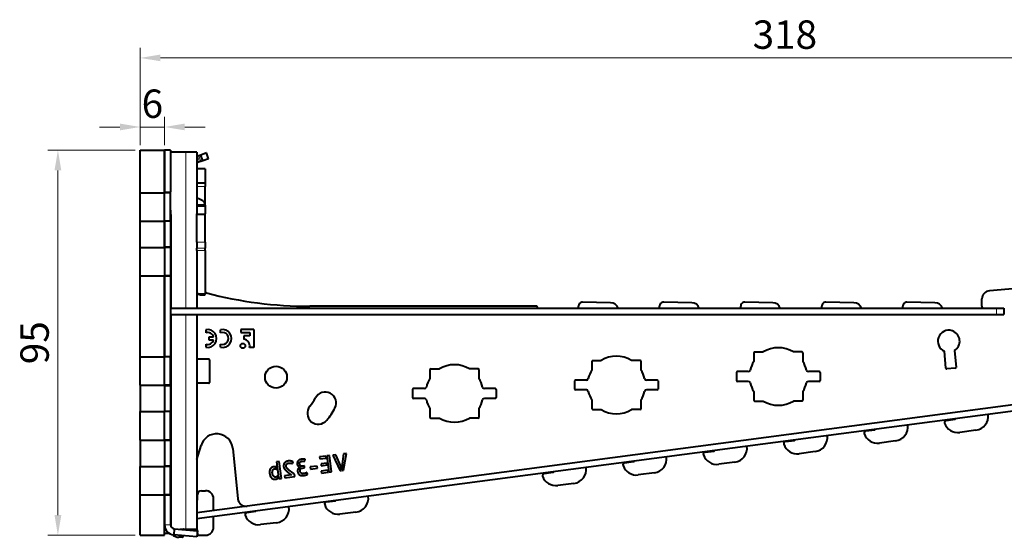
# Model space of a CAD drawing. Units: millimetres. Extents: x 2 to 1189, y 1 to 840.
# Drawn here: x 746 to 867, y 603 to 666 of the extents above; entities that cross this region are included whole.
import ezdxf

# ---------------------------------------------------------------- set-up
doc = ezdxf.new("R2010")
doc.units = ezdxf.units.MM
doc.header["$LTSCALE"] = 12.7
doc.header["$PDMODE"] = 33
doc.header["$PDSIZE"] = 1
for name, color, linetype, lineweight in [('ANNOTATION_TEXT', 7, 'Continuous', 25), ('TANGENT_LINES', 7, 'Continuous', 15), ('Visible', 7, 'Continuous', 40)]:
    doc.layers.add(name, color=color, linetype=linetype, lineweight=lineweight)
doc.styles.add('Onshape-Standard-Dimension', font='txt')
doc.dimstyles.new('Onshape-ISO-25$0', dxfattribs={"dimtxt": 3.5, "dimasz": 2.5, "dimexe": 1.25, "dimexo": 0.625, "dimtad": 1, "dimtxsty": 'Onshape-Standard-Dimension', "dimcen": 2.5, "dimclrd": 7, "dimclre": 7, "dimclrt": 7, "dimadec": 1, "dimazin": 0, "dimtfac": 1, "dimtmove": 0, "dimatfit": 3, "dimfxl": 0, "dimlwd": 13, "dimlwe": 13, "dimarcsym": 0})

# ---------------------------------------------------------------- blocks, each defined once
blk = doc.blocks.new('*D2')
at = {"layer": 'ANNOTATION_TEXT', "color": 7, "lineweight": 13}
for p, q in [((760.07, 650.25), (749.29, 650.25)), ((750.54, 647.75), (750.54, 605.25)), ((760.07, 602.75), (749.29, 602.75))]:
    blk.add_line(p, q, dxfattribs=at)
at = {"layer": 'ANNOTATION_TEXT', "color": 7}
for points in [[(750.96, 647.75), (750.12, 647.75), (750.54, 650.25)], [(750.12, 605.25), (750.96, 605.25), (750.54, 602.75)]]:
    blk.add_solid(points, dxfattribs=at)
at = {"layer": 'Defpoints', "color": 0}
for p in [(760.69, 650.25), (750.54, 602.75), (760.69, 602.75)]:
    blk.add_point(p, dxfattribs=at)
at = {"layer": 'ANNOTATION_TEXT', "color": 7, "insert": (748.12, 626.5), "char_height": 3.5, "attachment_point": 5, "rotation": 90, "style": 'Onshape-Standard-Dimension'}
blk.add_mtext('95', dxfattribs=at)
blk = doc.blocks.new('*D3')
at = {"layer": 'ANNOTATION_TEXT', "color": 7, "lineweight": 13}
for p, q in [((760.69, 650.88), (760.69, 654.36)), ((763.69, 650.88), (763.69, 654.36)), ((758.19, 653.11), (755.69, 653.11)), ((760.69, 653.11), (763.69, 653.11)), ((766.19, 653.11), (768.69, 653.11))]:
    blk.add_line(p, q, dxfattribs=at)
at = {"layer": 'ANNOTATION_TEXT', "color": 7}
for points in [[(758.19, 652.7), (758.19, 653.53), (760.69, 653.11)], [(766.19, 653.53), (766.19, 652.7), (763.69, 653.11)]]:
    blk.add_solid(points, dxfattribs=at)
at = {"layer": 'Defpoints', "color": 0}
for p in [(763.69, 653.11), (760.69, 650.25), (763.69, 650.25)]:
    blk.add_point(p, dxfattribs=at)
at = {"layer": 'ANNOTATION_TEXT', "color": 7, "insert": (762.19, 655.53), "char_height": 3.5, "attachment_point": 5, "style": 'Onshape-Standard-Dimension'}
blk.add_mtext('6', dxfattribs=at)
blk = doc.blocks.new('*D6')
at = {"layer": 'ANNOTATION_TEXT', "color": 7, "lineweight": 13}
for p, q in [((760.69, 650.88), (760.69, 662.88)), ((919.69, 638.04), (919.69, 662.88)), ((763.19, 661.63), (917.19, 661.63))]:
    blk.add_line(p, q, dxfattribs=at)
at = {"layer": 'ANNOTATION_TEXT', "color": 7}
for points in [[(763.19, 662.05), (763.19, 661.22), (760.69, 661.63)], [(917.19, 661.22), (917.19, 662.05), (919.69, 661.63)]]:
    blk.add_solid(points, dxfattribs=at)
at = {"layer": 'Defpoints', "color": 0}
for p in [(919.69, 661.63), (760.69, 650.25), (919.69, 637.42)]:
    blk.add_point(p, dxfattribs=at)
at = {"layer": 'ANNOTATION_TEXT', "color": 7, "insert": (840.19, 664.05), "char_height": 3.5, "attachment_point": 5, "style": 'Onshape-Standard-Dimension'}
blk.add_mtext('318', dxfattribs=at)

msp = doc.modelspace()

# ---------------------------------------------------------------- linework, layer by layer
at = {"layer": 'TANGENT_LINES'}
for p, q in [((766.3207, 650.0018), (766.3207, 630.7518)), ((768.0107, 648.8014), (767.7542, 649.5062)), ((768.1751, 648.8613), (767.9186, 649.566)), ((764.44, 645.1018), (763.69, 645.1018)), ((768.69, 645.7834), (767.69, 645.7834)), ((768.69, 643.3189), (767.69, 643.3189)), ((768.69, 642.4044), (767.69, 642.4044)), ((764.5272, 640.9204), (764.44, 640.9204)), ((768.69, 638.9001), (767.69, 638.9001)), ((764.44, 638.3518), (763.69, 638.3518)), ((768.69, 638.1835), (767.69, 638.1835)), ((768.69, 637.8709), (767.69, 637.8709)), ((764.44, 634.6518), (763.69, 634.6518)), ((764.4486, 630.7518), (764.4486, 630.0018)), ((866.2763, 630.7518), (866.2763, 630.0018)), ((766.3207, 630.0018), (766.3207, 603.5018)), ((764.44, 624.8518), (763.69, 624.8518)), ((764.44, 621.1518), (763.69, 621.1518)), ((764.44, 618.1018), (763.69, 618.1018)), ((764.44, 614.4018), (763.69, 614.4018)), ((764.44, 611.3518), (763.69, 611.3518)), ((764.44, 607.6518), (763.69, 607.6518)), ((764.44, 604.06), (763.69, 604.06))]:
    msp.add_line(p, q, dxfattribs=at)
at = {"layer": 'Visible'}
for p, q in [((760.69, 650.2518), (763.69, 650.2518)), ((760.69, 645.0018), (760.69, 650.2518)), ((763.69, 645.0018), (763.69, 650.2518)), ((764.44, 650.2518), (763.69, 650.2518)), ((763.69, 650.2518), (763.69, 645.1018)), ((764.44, 650.2518), (764.44, 645.1018)), ((766.3207, 650.0018), (764.44, 650.0018)), ((767.69, 650.0018), (766.3207, 650.0018)), ((767.69, 650.0018), (767.69, 643.472)), ((768.1535, 649.6516), (767.9186, 649.566)), ((768.8583, 649.9081), (768.1535, 649.6516)), ((768.4101, 648.9468), (768.1535, 649.6516)), ((769.1148, 649.2033), (768.8583, 649.9081)), ((768.0107, 648.8014), (767.69, 648.6847)), ((767.9186, 649.566), (767.7542, 649.5062)), ((768.1751, 648.8613), (768.0107, 648.8014)), ((768.4101, 648.9468), (768.1751, 648.8613)), ((769.1148, 649.2033), (768.4101, 648.9468)), ((768.69, 647.9606), (767.69, 647.9606)), ((768.69, 647.9606), (768.69, 646.1727)), ((768.69, 646.1727), (767.69, 646.1727)), ((768.69, 646.1727), (768.69, 645.7834)), ((760.69, 645.0018), (763.69, 645.0018)), ((760.69, 641.5018), (760.69, 645.0018)), ((764.44, 645.0018), (763.69, 645.0018)), ((763.69, 641.5018), (763.69, 645.0018)), ((764.44, 645.0018), (764.44, 645.1018)), ((764.44, 641.5018), (764.44, 645.0018)), ((768.69, 643.6518), (768.69, 645.7834)), ((768.69, 643.6518), (768.6542, 643.6518)), ((768.69, 643.472), (768.69, 643.6518)), ((768.69, 643.472), (767.69, 643.472)), ((767.69, 643.472), (767.69, 643.3189)), ((767.69, 643.3189), (767.69, 642.4044)), ((767.69, 642.3029), (767.69, 642.4044)), ((768.69, 643.472), (768.69, 643.3189)), ((768.69, 643.3189), (768.69, 642.4044)), ((768.69, 642.3029), (768.69, 642.4044)), ((760.69, 641.5018), (763.69, 641.5018)), ((760.69, 638.2518), (760.69, 641.5018)), ((763.69, 638.2518), (763.69, 641.5018)), ((764.44, 641.5018), (763.69, 641.5018)), ((763.69, 641.5018), (763.69, 638.3518)), ((764.44, 641.5018), (764.44, 638.3518)), ((768.69, 642.3029), (767.69, 642.3029)), ((767.69, 638.9001), (767.69, 642.3029)), ((768.69, 638.9001), (768.69, 642.3029)), ((764.5272, 630.7518), (764.5272, 640.9204)), ((767.69, 638.9001), (767.69, 638.1835)), ((768.69, 638.9001), (768.69, 638.1835)), ((760.69, 638.2518), (763.69, 638.2518)), ((760.69, 634.7518), (760.69, 638.2518)), ((764.44, 638.2518), (763.69, 638.2518)), ((763.69, 638.2518), (763.69, 634.7518)), ((764.44, 638.2518), (764.44, 638.3518)), ((764.44, 638.2518), (764.44, 634.7518)), ((767.69, 637.8709), (767.69, 638.1835)), ((767.69, 637.8709), (767.69, 635.6837)), ((768.69, 637.8709), (768.69, 638.1835)), ((768.69, 637.8709), (768.69, 632.5262)), ((767.69, 635.6837), (767.69, 630.7518)), ((760.69, 634.7518), (763.69, 634.7518)), ((760.69, 624.7518), (760.69, 634.7518)), ((763.69, 624.7518), (763.69, 634.7518)), ((764.44, 634.7518), (763.69, 634.7518)), ((763.69, 634.6518), (763.69, 624.8518)), ((764.44, 634.6518), (764.44, 634.7518)), ((764.44, 634.6518), (764.44, 624.8518)), ((871.2642, 633.4182), (865.4102, 632.906)), ((767.8, 632.5262), (768.69, 632.5262)), ((768.09, 632.4018), (768.64, 632.4018)), ((768.74, 632.5018), (768.74, 632.5518)), ((818.6982, 631.4416), (815.2487, 631.5018)), ((828.6982, 631.4416), (825.2487, 631.5018)), ((838.6982, 631.4416), (835.2487, 631.5018)), ((848.6982, 631.4416), (845.2487, 631.5018)), ((858.6982, 631.4416), (855.2487, 631.5018)), ((864.4974, 631.0055), (864.4974, 631.9098)), ((764.44, 630.7518), (764.4486, 630.7518)), ((764.4486, 630.7518), (866.2763, 630.7518)), ((809.59, 631.0018), (781.5917, 631.0018)), ((809.69, 630.7518), (809.69, 630.9018)), ((814.74, 630.7518), (814.74, 631.0019)), ((824.74, 630.7518), (824.74, 631.0019)), ((834.74, 630.7518), (834.74, 631.0019)), ((844.74, 630.7518), (844.74, 631.0019)), ((854.74, 630.7518), (854.74, 631.0019)), ((866.2763, 630.7518), (867.19, 630.7518)), ((867.19, 630.7518), (867.19, 630.0018)), ((764.44, 630.0018), (764.4486, 630.0018)), ((764.4486, 630.0018), (866.2763, 630.0018)), ((764.5272, 603.7779), (764.5272, 630.0018)), ((767.69, 630.0018), (767.69, 603.5018)), ((866.2763, 630.0018), (867.19, 630.0018)), ((768.7892, 628.1108), (768.7892, 627.7318)), ((770.6102, 627.7257), (770.6102, 628.1069)), ((774.6987, 628.1383), (773.1072, 628.1383)), ((773.1072, 628.1383), (773.1072, 627.7551)), ((774.6987, 628.1383), (774.6987, 625.9305)), ((769.156, 627.2007), (769.156, 626.845)), ((769.721, 627.2007), (769.156, 627.2007)), ((769.156, 626.845), (769.7182, 626.845)), ((773.1072, 627.7551), (774.1909, 627.7551)), ((773.4761, 627.3408), (773.4761, 626.9576)), ((774.1909, 627.3408), (773.4761, 627.3408)), ((774.1909, 627.7551), (774.1909, 627.3408)), ((768.7892, 626.3249), (768.7892, 625.9459)), ((770.6102, 625.9498), (770.6102, 626.331)), ((774.6987, 625.9305), (774.1715, 625.9305)), ((836.4602, 625.3607), (837.5273, 625.3607)), ((842.3102, 625.3607), (841.2431, 625.3607)), ((860.0502, 623.3525), (859.866, 625.4575)), ((861.1129, 625.5476), (861.2954, 623.4615)), ((760.69, 624.7518), (763.69, 624.7518)), ((760.69, 621.2518), (760.69, 624.7518)), ((764.44, 624.7518), (763.69, 624.7518)), ((763.69, 621.2518), (763.69, 624.7518)), ((764.44, 624.7518), (764.44, 624.8518)), ((764.44, 621.2518), (764.44, 624.7518)), ((767.69, 624.5018), (769.14, 624.5018)), ((769.24, 624.4018), (769.24, 621.6018)), ((816.3876, 624.214), (816.3876, 623.1469)), ((816.4876, 624.314), (817.5547, 624.314)), ((822.3376, 624.314), (821.2705, 624.314)), ((822.4376, 624.214), (822.4376, 623.1469)), ((836.3602, 625.2607), (836.3602, 624.1936)), ((842.4102, 625.2607), (842.4102, 624.1936)), ((796.415, 623.1673), (796.415, 622.1002)), ((796.515, 623.2673), (797.5821, 623.2673)), ((802.365, 623.2673), (801.2979, 623.2673)), ((802.465, 623.1673), (802.465, 622.1002)), ((835.6815, 622.9357), (834.3352, 622.9357)), ((844.4352, 622.9357), (843.0889, 622.9357)), ((861.2045, 623.3531), (860.1585, 623.2616)), ((814.2626, 621.789), (814.2626, 620.789)), ((815.7089, 621.889), (814.3626, 621.889)), ((824.4626, 621.889), (823.1163, 621.889)), ((824.5626, 621.789), (824.5626, 620.789)), ((834.2352, 622.8357), (834.2352, 621.8357)), ((835.6815, 621.7357), (834.3352, 621.7357)), ((844.4352, 621.7357), (843.0889, 621.7357)), ((844.5352, 622.8357), (844.5352, 621.8357)), ((760.69, 621.2518), (760.69, 618.0018)), ((760.69, 621.2518), (763.69, 621.2518)), ((763.69, 621.2518), (763.69, 618.0018)), ((764.44, 621.2518), (763.69, 621.2518)), ((763.69, 621.1518), (763.69, 618.1018)), ((764.44, 621.1518), (764.44, 621.2518)), ((764.44, 621.1518), (764.44, 618.1018)), ((769.14, 621.5018), (767.69, 621.5018)), ((881.0319, 620.5032), (767.69, 605.5302)), ((794.29, 620.7423), (794.29, 619.7423)), ((795.7363, 620.8423), (794.39, 620.8423)), ((804.49, 620.8423), (803.1437, 620.8423)), ((804.59, 620.7423), (804.59, 619.7423)), ((815.7089, 620.689), (814.3626, 620.689)), ((824.4626, 620.689), (823.1163, 620.689)), ((881.1301, 619.7597), (767.69, 604.7737)), ((795.7363, 619.6423), (794.39, 619.6423)), ((804.49, 619.6423), (803.1437, 619.6423)), ((816.3876, 619.4311), (816.3876, 618.364)), ((822.4376, 619.4311), (822.4376, 618.364)), ((836.3602, 620.4778), (836.3602, 619.4107)), ((836.4602, 619.3107), (837.5273, 619.3107)), ((842.3102, 619.3107), (841.2431, 619.3107)), ((842.4102, 620.4778), (842.4102, 619.4107)), ((764.44, 618.0018), (764.44, 618.1018)), ((796.415, 618.3844), (796.415, 617.3173)), ((802.465, 618.3844), (802.465, 617.3173)), ((816.4876, 618.264), (817.5547, 618.264)), ((822.3376, 618.264), (821.2705, 618.264)), ((760.69, 618.0018), (763.69, 618.0018)), ((760.69, 614.5018), (760.69, 618.0018)), ((764.44, 618.0018), (763.69, 618.0018)), ((763.69, 614.5018), (763.69, 618.0018)), ((764.44, 614.5018), (764.44, 618.0018)), ((796.515, 617.2173), (797.5821, 617.2173)), ((802.365, 617.2173), (801.2979, 617.2173)), ((860.0891, 616.9296), (861.1992, 617.0763)), ((850.1753, 615.6199), (851.2853, 615.7666)), ((863.7516, 615.6987), (861.7688, 615.4367)), ((760.69, 614.5018), (760.69, 611.2518)), ((760.69, 614.5018), (763.69, 614.5018)), ((763.69, 614.5018), (763.69, 611.2518)), ((764.44, 614.5018), (763.69, 614.5018)), ((764.44, 614.4018), (764.44, 614.5018)), ((840.2614, 614.3103), (841.3714, 614.4569)), ((763.69, 614.4018), (763.69, 611.3518)), ((764.44, 614.4018), (764.44, 611.3518)), ((767.69, 612.0998), (768.1989, 613.8293)), ((772.1073, 613.4669), (772.7403, 607.2364)), ((853.8377, 614.389), (851.8549, 614.1271)), ((780.9845, 611.8738), (781.0463, 612.1285)), ((783.5917, 612.5164), (782.7905, 612.4105)), ((782.7905, 612.4105), (782.8228, 612.1661)), ((782.8228, 612.1661), (783.624, 612.272)), ((783.624, 612.272), (783.5917, 612.5164)), ((784.0301, 612.5743), (783.7023, 612.531)), ((783.7023, 612.531), (783.9641, 610.5491)), ((784.292, 610.5924), (784.0301, 612.5743)), ((784.8077, 612.677), (784.4419, 612.6287)), ((784.4419, 612.6287), (785.3506, 610.7213)), ((785.4212, 611.2643), (784.8077, 612.677)), ((785.7543, 612.8021), (785.5427, 611.1928)), ((786.1226, 612.8507), (785.7543, 612.8021)), ((785.7701, 610.7767), (786.1226, 612.8507)), ((830.3475, 613.0006), (831.4576, 613.1473)), ((843.9239, 613.0793), (841.9411, 612.8174)), ((760.69, 611.2518), (763.69, 611.2518)), ((760.69, 607.7518), (760.69, 611.2518)), ((764.44, 611.2518), (763.69, 611.2518)), ((763.69, 607.7518), (763.69, 611.2518)), ((764.44, 611.2518), (764.44, 611.3518)), ((764.44, 607.7518), (764.44, 611.2518)), ((777.5161, 610.8876), (777.4781, 611.1755)), ((777.8301, 611.8647), (777.5048, 611.8217)), ((777.5048, 611.8217), (777.757, 609.9125)), ((778.1061, 609.7752), (777.8301, 611.8647)), ((779.4688, 611.5996), (779.5367, 611.8113)), ((780.6911, 611.0496), (780.9626, 611.0855)), ((780.9363, 611.304), (780.7535, 611.2799)), ((780.9626, 611.0855), (780.9363, 611.304)), ((782.5053, 611.295), (781.6503, 611.1821)), ((781.6503, 611.1821), (781.6862, 610.9105)), ((781.6862, 610.9105), (782.5412, 611.0235)), ((782.5412, 611.0235), (782.5053, 611.295)), ((783.7064, 611.6481), (782.9887, 611.5532)), ((782.9887, 611.5532), (783.0178, 611.3325)), ((783.0178, 611.3325), (783.7355, 611.4273)), ((783.8211, 610.7793), (783.0199, 610.6735)), ((783.7355, 611.4273), (783.7064, 611.6481)), ((783.8535, 610.5345), (783.8211, 610.7793)), ((785.4904, 610.7398), (785.4212, 611.2643)), ((785.5427, 611.1928), (785.6006, 610.7543)), ((785.6006, 610.7543), (785.7701, 610.7767)), ((820.4337, 611.6909), (821.5437, 611.8376)), ((834.01, 611.7697), (832.0272, 611.5077)), ((777.6618, 609.7848), (777.6248, 610.0645)), ((777.7972, 609.7344), (778.1061, 609.7752)), ((779.3307, 610.2023), (778.4891, 610.0911)), ((778.4891, 610.0911), (778.5235, 609.8304)), ((778.5235, 609.8304), (779.755, 609.993)), ((779.755, 609.993), (779.7152, 610.2942)), ((781.3338, 610.2839), (781.231, 610.5054)), ((783.0199, 610.6735), (783.0523, 610.4286)), ((783.0523, 610.4286), (783.8535, 610.5345)), ((783.9641, 610.5491), (784.292, 610.5924)), ((785.3506, 610.7213), (785.4904, 610.7398)), ((810.5198, 610.3813), (811.6298, 610.5279)), ((824.0961, 610.46), (822.1133, 610.1981)), ((814.1822, 609.1503), (812.1995, 608.8884)), ((760.69, 602.7518), (760.69, 607.7518)), ((760.69, 607.7518), (763.69, 607.7518)), ((763.69, 602.7518), (763.69, 607.7518)), ((764.44, 607.7518), (763.69, 607.7518)), ((763.69, 607.6518), (763.69, 604.06)), ((764.44, 607.6518), (764.44, 607.7518)), ((764.44, 607.6518), (764.44, 604.06)), ((767.74, 607.0827), (767.74, 607.7518)), ((768.24, 608.2518), (768.74, 608.2518)), ((769.74, 605.801), (769.74, 607.2518)), ((788.8207, 607.5652), (788.8224, 607.5524)), ((779.0303, 606.2718), (779.0333, 606.2468)), ((783.646, 606.8797), (784.7577, 607.0133)), ((769.74, 603.7518), (769.74, 605.0445)), ((773.8569, 605.574), (774.9686, 605.7077)), ((787.2939, 605.606), (785.3082, 605.3673)), ((764.8964, 603.5619), (764.8311, 602.8147)), ((764.8964, 603.5619), (767.7401, 603.3131)), ((765.583, 603.5018), (766.3207, 603.5018)), ((766.3207, 603.5018), (767.69, 603.5018)), ((777.5047, 604.3004), (775.519, 604.0617)), ((760.69, 602.7518), (763.69, 602.7518)), ((764.3375, 602.9647), (763.69, 602.9647)), ((767.6748, 602.5659), (764.8311, 602.8147)), ((765.89, 602.5018), (765.44, 602.5018)), ((765.99, 602.7133), (765.99, 602.6018)), ((767.7401, 603.3131), (767.6748, 602.5659)), ((767.74, 603.3131), (767.74, 603.4018)), ((767.74, 603.0018), (767.74, 603.3114)), ((767.99, 602.7518), (768.74, 602.7518))]:
    msp.add_line(p, q, dxfattribs=at)
for centre, radius in [((773.3451, 626.1199), 0.3012), ((777.44, 622.2518), 1.35)]:
    msp.add_circle(centre, radius, dxfattribs=at)
for centre, radius, start, end in [((768.09, 632.8018), 0.4, 180, 270), ((768.84, 632.5518), 0.1, 76.598453, 180), ((781.5917, 681.0018), 50, 255.251918, 270), ((865.4974, 631.9098), 1, 95, 180), ((768.64, 632.5018), 0.1, 270, 0), ((815.24, 631.0019), 0.5, 89, 180), ((818.6807, 630.4417), 1, 18.062709, 89), ((825.24, 631.0019), 0.5, 89, 180), ((828.6807, 630.4417), 1, 18.062709, 89), ((835.24, 631.0019), 0.5, 89, 180), ((838.6807, 630.4417), 1, 18.062709, 89), ((845.24, 631.0019), 0.5, 89, 180), ((848.6807, 630.4417), 1, 18.062709, 89), ((855.24, 631.0019), 0.5, 89, 180), ((858.6807, 630.4417), 1, 18.062709, 89), ((809.59, 630.9018), 0.1, 0, 90), ((864.69, 630.9518), 0.2, 164.410236, 270), ((769.0011, 627.0284), 1.103, 258.921618, 101.078382), ((769.0145, 627.0442), 0.7236, 12.49655, 108.146151), ((770.8403, 627.0284), 1.1028, 257.959261, 102.040739), ((860.4032, 626.696), 1.35, 72.802903, 246.55119), ((860.808, 627.8858), 0.1, 49.2175, 93.208741), ((860.4032, 626.696), 1.35, 301.714978, 69.623337), ((769.0069, 627.026), 0.734, 252.750709, 345.726765), ((770.8476, 627.0284), 0.7367, 251.199497, 108.800503), ((773.3451, 626.1199), 0.8479, 347.093964, 81.109441), ((836.4602, 625.2607), 0.1, 90, 180), ((839.3852, 622.3357), 3.55, 58.442205, 121.557795), ((842.3102, 625.2607), 0.1, 0, 90), ((769.14, 624.4018), 0.1, 0, 90), ((816.4876, 624.214), 0.1, 90, 180), ((819.4126, 621.289), 3.55, 58.442205, 121.557795), ((822.3376, 624.214), 0.1, 0, 90), ((839.3852, 622.3357), 3.55, 148.442205, 167.074483), ((839.3852, 622.3357), 3.55, 12.925517, 31.557795), ((796.515, 623.1673), 0.1, 90, 180), ((799.44, 620.2423), 3.55, 58.442205, 121.557795), ((802.365, 623.1673), 0.1, 0, 90), ((819.4126, 621.289), 3.55, 148.442205, 167.074483), ((819.4126, 621.289), 3.55, 12.925517, 31.557795), ((834.3352, 622.8357), 0.1, 90, 180), ((835.6815, 623.1857), 0.25, 270, 347.074483), ((843.0889, 623.1857), 0.25, 192.925517, 270), ((844.4352, 622.8357), 0.1, 0, 90), ((860.1498, 623.3612), 0.1, 185, 275), ((861.1958, 623.4528), 0.1, 275, 5), ((799.44, 620.2423), 3.55, 148.442205, 167.074483), ((799.44, 620.2423), 3.55, 12.925517, 31.557795), ((814.3626, 621.789), 0.1, 90, 180), ((815.7089, 622.139), 0.25, 270, 347.074483), ((823.1163, 622.139), 0.25, 192.925517, 270), ((824.4626, 621.789), 0.1, 0, 90), ((834.3352, 621.8357), 0.1, 180, 270), ((835.6815, 621.4857), 0.25, 12.925517, 90), ((843.0889, 621.4857), 0.25, 90, 167.074483), ((844.4352, 621.8357), 0.1, 270, 0), ((769.14, 621.6018), 0.1, 270, 0), ((794.39, 620.7423), 0.1, 90, 180), ((795.7363, 621.0923), 0.25, 270, 347.074483), ((803.1437, 621.0923), 0.25, 192.925517, 270), ((804.49, 620.7423), 0.1, 0, 90), ((814.3626, 620.789), 0.1, 180, 270), ((815.7089, 620.439), 0.25, 12.925517, 90), ((819.4126, 621.289), 3.55, 192.925517, 211.557795), ((819.4126, 621.289), 3.55, 328.442205, 347.074483), ((823.1163, 620.439), 0.25, 90, 167.074483), ((824.4626, 620.789), 0.1, 270, 0), ((839.3852, 622.3357), 3.55, 192.925517, 211.557795), ((839.3852, 622.3357), 3.55, 328.442205, 347.074483), ((777.44, 622.2518), 5.5, 319.302151, 332.352109), ((783.5078, 619.0731), 1.35, 332.352109, 152.352109), ((794.39, 619.7423), 0.1, 180, 270), ((795.7363, 619.3923), 0.25, 12.925517, 90), ((799.44, 620.2423), 3.55, 192.925517, 211.557795), ((799.44, 620.2423), 3.55, 328.442205, 347.074483), ((803.1437, 619.3923), 0.25, 90, 167.074483), ((804.49, 619.7423), 0.1, 270, 0), ((836.4602, 619.4107), 0.1, 180, 270), ((839.3852, 622.3357), 3.55, 238.442205, 301.557795), ((842.3102, 619.4107), 0.1, 270, 0), ((782.6495, 617.8039), 1.3502, 140.352109, 320.352109), ((777.44, 622.2518), 8.2, 319.647891, 332.352109), ((816.4876, 618.364), 0.1, 180, 270), ((819.4126, 621.289), 3.55, 238.442205, 301.557795), ((822.3376, 618.364), 0.1, 270, 0), ((796.515, 617.3173), 0.1, 180, 270), ((799.44, 620.2423), 3.55, 238.442205, 301.557795), ((802.365, 617.3173), 0.1, 270, 0), ((860.1219, 616.6818), 0.25, 97.52546, 199.062419), ((861.1861, 617.1754), 0.1, 277.52546, 337.52546), ((863.5224, 617.4336), 1.75, 277.52546, 7.52546), ((851.2722, 615.8657), 0.1, 277.52546, 337.52546), ((853.6085, 616.1239), 1.75, 277.52546, 7.52546), ((861.5396, 617.1717), 1.75, 199.062419, 277.52546), ((770.1176, 613.2648), 2, 5.801231, 163.604058), ((841.3584, 614.5561), 0.1, 277.52546, 337.52546), ((843.6947, 614.8143), 1.75, 277.52546, 7.52546), ((850.208, 615.3721), 0.25, 97.52546, 199.062419), ((851.6258, 615.862), 1.75, 199.062419, 277.52546), ((831.4445, 613.2464), 0.1, 277.52546, 337.52546), ((833.7808, 613.5046), 1.75, 277.52546, 7.52546), ((840.2941, 614.0624), 0.25, 97.52546, 199.062419), ((841.7119, 614.5523), 1.75, 199.062419, 277.52546), ((823.8669, 612.1949), 1.75, 277.52546, 7.52546), ((830.3803, 612.7528), 0.25, 97.52546, 199.062419), ((831.798, 613.2427), 1.75, 199.062419, 277.52546), ((813.9531, 610.8853), 1.75, 277.52546, 7.52546), ((820.4664, 611.4431), 0.25, 97.52546, 199.062419), ((821.8842, 611.933), 1.75, 199.062419, 277.52546), ((821.5306, 611.9367), 0.1, 277.52546, 337.52546), ((810.5525, 610.1334), 0.25, 97.52546, 199.062419), ((811.9703, 610.6233), 1.75, 199.062419, 277.52546), ((811.6167, 610.6271), 0.1, 277.52546, 337.52546), ((768.24, 607.7518), 0.5, 90, 180), ((768.74, 607.2518), 1, 0, 90), ((773.7352, 607.3375), 1, 185.801231, 277.52546), ((787.0849, 607.3435), 1.75, 276.856417, 6.856417), ((767.64, 607.0827), 0.1, 300, 0), ((777.2958, 606.0379), 1.75, 276.856417, 6.856417), ((783.6759, 606.6315), 0.25, 96.856417, 198.393376), ((785.0992, 607.1048), 1.75, 198.393376, 276.856417), ((784.7458, 607.1126), 0.1, 276.856417, 309.27514), ((773.8867, 605.3258), 0.25, 96.856417, 198.393376), ((775.3101, 605.7991), 1.75, 198.393376, 276.856417), ((774.8687, 605.7134), 0.1, 356.743375, 12.44507), ((764.94, 604.06), 1.25, 180, 265), ((764.94, 604.06), 0.5, 180, 265), ((766.09, 603.4018), 0.1, 90, 141.336134), ((767.64, 603.4018), 0.1, 0, 90), ((768.74, 603.7518), 1, 270, 0), ((765.44, 603.5018), 1, 221.890076, 270), ((765.89, 602.6018), 0.1, 270, 0), ((767.99, 603.0018), 0.25, 180, 270)]:
    msp.add_arc(centre, radius, start, end, dxfattribs=at)
for centre, major_axis, ratio, start_param, end_param in [((767.19, 643.4535), (1.5, 0), 0.60876143, 0.0202684, 1.23095942), ((739.5272, 640.9204), (0, 25), 1, 4.71238898, 4.79591451)]:
    msp.add_ellipse(centre, major_axis=major_axis, ratio=ratio, start_param=start_param, end_param=end_param, dxfattribs=at)
for points in [[(780.3674, 612.0701), (780.2585, 612.0244), (780.1826, 611.9459)], [(780.6028, 612.1325), (780.4762, 612.1158), (780.3674, 612.0701)], [(780.8812, 612.1474), (780.783, 612.1563), (780.6028, 612.1325)], [(781.0463, 612.1285), (780.9793, 612.1384), (780.8812, 612.1474)], [(776.7126, 610.8907), (776.6586, 610.7906), (776.6408, 610.6569)], [(776.8382, 611.0579), (776.7665, 610.9909), (776.7126, 610.8907)], [(776.9982, 611.1611), (776.9099, 611.125), (776.8382, 611.0579)], [(776.9892, 610.5991), (777.0024, 610.6968), (777.0371, 610.7751)], [(777.1755, 611.2091), (777.0864, 611.1973), (776.9982, 611.1611)], [(777.0371, 610.7751), (777.0719, 610.8535), (777.1307, 610.905)], [(777.1307, 610.905), (777.1896, 610.9566), (777.2701, 610.9672)], [(777.3337, 611.2109), (777.256, 611.2197), (777.1755, 611.2091)], [(777.2701, 610.9672), (777.3402, 610.9765), (777.4018, 610.9559)], [(777.4781, 611.1755), (777.4115, 611.2022), (777.3337, 611.2109)], [(777.4018, 610.9559), (777.4634, 610.9354), (777.5161, 610.8876)], [(778.3805, 611.4396), (778.3556, 611.3269), (778.3687, 611.2275)], [(778.3687, 611.2275), (778.3826, 611.1225), (778.4431, 611.0169)], [(778.4746, 611.6504), (778.4055, 611.5524), (778.3805, 611.4396)], [(778.4431, 611.0169), (778.5037, 610.9113), (778.5934, 610.8124)], [(778.6613, 611.8215), (778.5437, 611.7484), (778.4746, 611.6504)], [(778.5934, 610.8124), (778.6831, 610.7135), (778.7867, 610.6232)], [(778.9535, 611.9177), (778.7788, 611.8946), (778.6613, 611.8215)], [(778.6841, 611.2661), (778.6716, 611.3603), (778.6968, 611.428)], [(778.7619, 611.0796), (778.6961, 611.1749), (778.6841, 611.2661)], [(778.6968, 611.428), (778.722, 611.4957), (778.7677, 611.5427)], [(778.9239, 610.8889), (778.8277, 610.9843), (778.7619, 611.0796)], [(778.7677, 611.5427), (778.8134, 611.5896), (778.8719, 611.6138)], [(778.8719, 611.6138), (778.9305, 611.6379), (778.9842, 611.645)], [(779.1332, 610.7031), (779.0201, 610.7934), (778.9239, 610.8889)], [(779.0949, 611.9239), (779.018, 611.9262), (778.9535, 611.9177)], [(778.9842, 611.645), (779.0888, 611.6589), (779.1583, 611.6613)], [(779.2513, 611.9102), (779.1719, 611.9216), (779.0949, 611.9239)], [(779.1583, 611.6613), (779.2278, 611.6636), (779.2806, 611.6584)], [(779.4068, 611.8734), (779.3307, 611.8988), (779.2513, 611.9102)], [(779.2806, 611.6584), (779.3334, 611.6531), (779.3765, 611.6369)], [(779.3765, 611.6369), (779.4196, 611.6207), (779.4688, 611.5996)], [(779.5367, 611.8113), (779.4828, 611.8479), (779.4068, 611.8734)], [(780.0709, 611.756), (780.035, 611.6446), (780.0539, 611.5018)], [(780.0539, 611.5018), (780.0649, 611.4187), (780.1036, 611.354)], [(780.1826, 611.9459), (780.1067, 611.8673), (780.0709, 611.756)], [(780.1112, 610.8213), (780.0847, 610.7318), (780.0993, 610.6212)], [(780.1036, 611.354), (780.1424, 611.2893), (780.1947, 611.2441)], [(780.1862, 610.9775), (780.1376, 610.9109), (780.1112, 610.8213)], [(780.2963, 611.0851), (780.2347, 611.0441), (780.1862, 610.9775)], [(780.1947, 611.2441), (780.2471, 611.199), (780.3081, 611.1729)], [(780.4188, 611.1424), (780.3579, 611.126), (780.2963, 611.0851)], [(780.3081, 611.1729), (780.3692, 611.1468), (780.4188, 611.1424)], [(780.3551, 611.5416), (780.3487, 611.5902), (780.3497, 611.6451)], [(780.3497, 611.6451), (780.3508, 611.6999), (780.3809, 611.7503)], [(780.4147, 611.3607), (780.3711, 611.4207), (780.3551, 611.5416)], [(780.3809, 611.7503), (780.411, 611.8007), (780.4772, 611.8383)], [(780.4082, 610.662), (780.389, 610.8075), (780.4594, 610.9179)], [(780.5156, 611.281), (780.4583, 611.3008), (780.4147, 611.3607)], [(780.4594, 610.9179), (780.5297, 611.0283), (780.6911, 611.0496)], [(780.4772, 611.8383), (780.5434, 611.876), (780.6673, 611.8923)], [(780.6337, 611.2667), (780.5729, 611.2613), (780.5156, 611.281)], [(780.7535, 611.2799), (780.6945, 611.2721), (780.6337, 611.2667)], [(780.6673, 611.8923), (780.7908, 611.9086), (780.8679, 611.8954)], [(780.8679, 611.8954), (780.9449, 611.8822), (780.9845, 611.8738)], [(776.6408, 610.6569), (776.6248, 610.5291), (776.6444, 610.3811)], [(776.6444, 610.3811), (776.6646, 610.2279), (776.7202, 610.0875)], [(776.7202, 610.0875), (776.7757, 609.9471), (776.8645, 609.8452)], [(776.8645, 609.8452), (776.9532, 609.7433), (777.0734, 609.6922)], [(776.99, 610.3965), (776.9761, 610.5015), (776.9892, 610.5991)], [(777.0448, 610.1987), (777.0042, 610.289), (776.99, 610.3965)], [(777.1416, 610.046), (777.0854, 610.1084), (777.0448, 610.1987)], [(777.0734, 609.6922), (777.1935, 609.6411), (777.3441, 609.661)], [(777.2689, 609.952), (777.1977, 609.9836), (777.1416, 610.046)], [(777.4209, 609.9312), (777.34, 609.9205), (777.2689, 609.952)], [(777.3441, 609.661), (777.4383, 609.6734), (777.5216, 609.7063)], [(777.5392, 609.9768), (777.4881, 609.94), (777.4209, 609.9312)], [(777.5216, 609.7063), (777.6048, 609.7392), (777.6618, 609.7848)], [(777.6248, 610.0645), (777.5904, 610.0135), (777.5392, 609.9768)], [(777.757, 609.9125), (777.7646, 609.875), (777.7764, 609.8273)], [(777.7764, 609.8273), (777.7881, 609.7796), (777.7972, 609.7344)], [(778.7867, 610.6232), (778.8904, 610.5329), (778.9924, 610.4533)], [(778.9924, 610.4533), (779.0944, 610.3738), (779.1836, 610.3103)], [(779.358, 610.5345), (779.2463, 610.6127), (779.1332, 610.7031)], [(779.1836, 610.3103), (779.2727, 610.2467), (779.3307, 610.2023)], [(779.5655, 610.3935), (779.4696, 610.4562), (779.358, 610.5345)], [(779.7152, 610.2942), (779.6613, 610.3309), (779.5655, 610.3935)], [(780.0993, 610.6212), (780.117, 610.487), (780.1689, 610.394)], [(780.1689, 610.394), (780.2208, 610.3011), (780.2885, 610.2443)], [(780.2885, 610.2443), (780.3562, 610.1876), (780.4354, 610.1582)], [(780.5332, 610.42), (780.4285, 610.5089), (780.4082, 610.662)], [(780.4354, 610.1582), (780.5146, 610.1288), (780.587, 610.1194)], [(780.8239, 610.3558), (780.638, 610.3312), (780.5332, 610.42)], [(780.587, 610.1194), (780.6594, 610.1099), (780.7177, 610.1121)], [(780.7177, 610.1121), (780.7761, 610.1144), (780.8084, 610.1186)], [(780.8084, 610.1186), (781.0343, 610.1485), (781.1608, 610.1967)], [(781.0214, 610.3915), (780.95, 610.3724), (780.8239, 610.3558)], [(781.1312, 610.4307), (781.0929, 610.4106), (781.0214, 610.3915)], [(781.1888, 610.4699), (781.1694, 610.4509), (781.1312, 610.4307)], [(781.1608, 610.1967), (781.2873, 610.2449), (781.3338, 610.2839)], [(781.231, 610.5054), (781.2082, 610.4888), (781.1888, 610.4699)]]:
    msp.add_open_spline(points, degree=2, dxfattribs=at)

# ---------------------------------------------------------------- dimensions: what is measured, and where the dimension line sits
at = {"layer": 'ANNOTATION_TEXT'}
for base, p2, picture, middle in [((919.69, 661.6326), (919.69, 637.4161, -0.375), '*D6', (840.19, 661.6326)), ((763.69, 653.1135), (763.69, 650.2518, 11), '*D3', (762.19, 653.1135))]:
    dim = msp.add_linear_dim(base=base, p1=(760.69, 650.2518, 11), p2=p2, dimstyle='Onshape-ISO-25$0', override={"dimlfac": 2, "dimpost": ''}, dxfattribs=at)
    dim.commit()
    dim.dimension.update_dxf_attribs({"geometry": picture, "text_midpoint": middle, "dimtype": 160})
dim = msp.add_linear_dim(base=(750.541, 602.7518), p1=(760.69, 650.2518, 11), p2=(760.69, 602.7518, 11), angle=90, dimstyle='Onshape-ISO-25$0', override={"dimlfac": 2, "dimpost": ''}, dxfattribs=at)
dim.commit()
dim.dimension.update_dxf_attribs({"geometry": '*D2', "text_midpoint": (750.541, 626.5018), "dimtype": 160})

doc.saveas('drawing.dxf')
